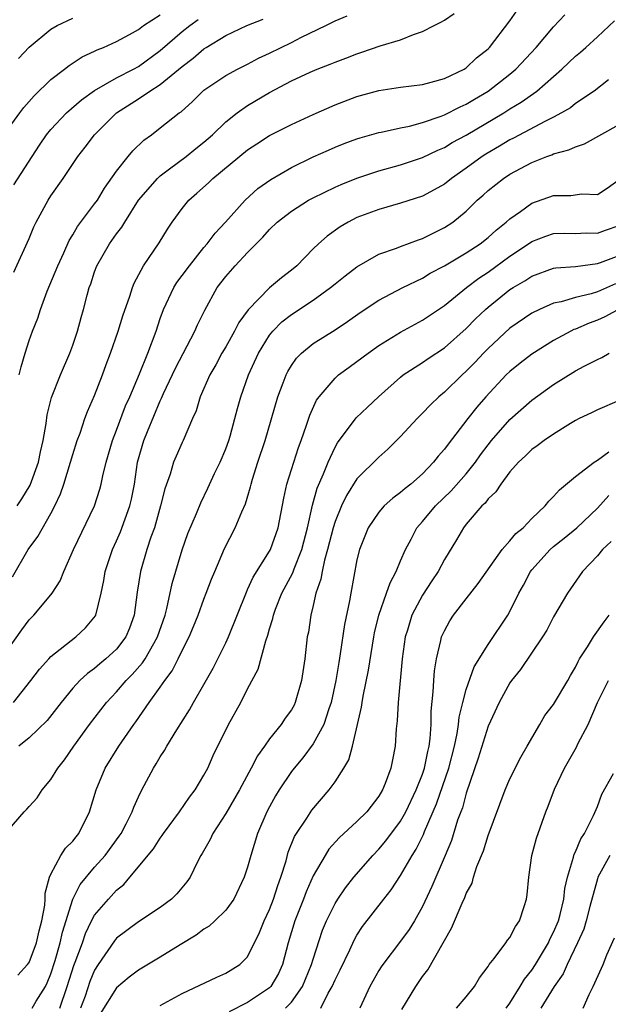
# Model space of a CAD drawing. Units: inches. Extents: x 2580000 to 2583000, y 1506000 to 1509000.
# Drawn here: x 2580482 to 2580536, y 1506667 to 1506758 of the extents above; entities that cross this region are included whole.
import ezdxf

# ---------------------------------------------------------------- set-up
doc = ezdxf.new("R2010")
doc.units = ezdxf.units.IN
doc.header["$MEASUREMENT"] = 0
doc.layers.add('LD25801506_2ft', color=93, linetype='Continuous')

msp = doc.modelspace()

# ---------------------------------------------------------------- linework, layer by layer
at = {"layer": 'LD25801506_2ft'}
for points, elevation in [([(2580480.675, 1506747), (2580482.144, 1506749), (2580482.515, 1506749.485), (2580483.456, 1506750.544), (2580485, 1506752.052), (2580486.245, 1506753), (2580486.662, 1506753.338), (2580487.863, 1506754.137), (2580489, 1506754.652), (2580489.221, 1506754.779), (2580489.801, 1506755), (2580491, 1506755.535), (2580492.173, 1506756.173), (2580493, 1506756.647), (2580493.475, 1506757), (2580495, 1506757.977)], 8738), ([(2580481, 1506699.752), (2580482.338, 1506701.662), (2580483, 1506702.575), (2580483.429, 1506703), (2580485, 1506704.857), (2580485.11, 1506705), (2580485.844, 1506706.156), (2580486.167, 1506707), (2580487.052, 1506709), (2580488.982, 1506713.018), (2580489.473, 1506714.527), (2580489.596, 1506715), (2580489.744, 1506715.744), (2580490.053, 1506717), (2580490.627, 1506719), (2580491, 1506719.947), (2580491.832, 1506722.168), (2580492.211, 1506723), (2580493.096, 1506725.096), (2580493.865, 1506727), (2580494.618, 1506729), (2580495, 1506730.158), (2580495.296, 1506731), (2580496.234, 1506733), (2580496.524, 1506733.476), (2580497, 1506734.095), (2580497.666, 1506735), (2580499, 1506736.663), (2580499.295, 1506737), (2580500.016, 1506737.984), (2580500.982, 1506739), (2580502.786, 1506741), (2580503.943, 1506742.057), (2580505.11, 1506742.89), (2580507, 1506743.986), (2580509, 1506744.963), (2580510.403, 1506745.597), (2580511, 1506745.857), (2580511.819, 1506746.181), (2580513, 1506746.617), (2580513.288, 1506746.712), (2580515, 1506747.187), (2580515.227, 1506747.227), (2580517, 1506747.636), (2580517.795, 1506747.795), (2580519, 1506748.121), (2580520.703, 1506748.703), (2580521, 1506748.819), (2580522.434, 1506749.566), (2580523, 1506749.805), (2580523.744, 1506750.256), (2580525, 1506750.979), (2580527, 1506752.529), (2580527.552, 1506753), (2580529.406, 1506755), (2580531, 1506756.871), (2580532.026, 1506757.974)], 8726), ([(2580481.492, 1506706.508), (2580482.93, 1506709), (2580483.796, 1506710.204), (2580485, 1506712.321), (2580485.358, 1506713), (2580485.886, 1506714.113), (2580486.188, 1506715), (2580486.798, 1506717), (2580487, 1506717.714), (2580487.407, 1506719), (2580487.659, 1506719.659), (2580488.111, 1506721), (2580488.349, 1506721.651), (2580489, 1506723.103), (2580489.724, 1506725), (2580490.056, 1506725.944), (2580490.452, 1506727), (2580491.157, 1506729), (2580491.586, 1506730.414), (2580492.218, 1506732.218), (2580492.455, 1506733), (2580492.605, 1506733.395), (2580493.479, 1506735), (2580494.905, 1506737.095), (2580495.65, 1506738.35), (2580496.092, 1506739), (2580497, 1506740.237), (2580497.615, 1506741), (2580498.358, 1506741.642), (2580499.405, 1506742.595), (2580499.825, 1506743), (2580503, 1506745.619), (2580503.831, 1506746.169), (2580505, 1506746.911), (2580507, 1506747.93), (2580509, 1506748.846), (2580511, 1506749.721), (2580513, 1506750.489), (2580515, 1506751.036), (2580517, 1506751.338), (2580519, 1506751.606), (2580519.804, 1506751.804), (2580521, 1506752.157), (2580522.807, 1506753), (2580523, 1506753.121), (2580523.953, 1506754.048), (2580525, 1506754.876), (2580525.121, 1506755), (2580527, 1506757.425), (2580527.646, 1506758.354)], 8728), ([(2580481.596, 1506742.404), (2580483.953, 1506746.047), (2580484.603, 1506747), (2580485, 1506747.483), (2580486.435, 1506749), (2580487.808, 1506750.192), (2580489, 1506751.036), (2580491, 1506752.199), (2580492.561, 1506753), (2580493, 1506753.242), (2580495, 1506754.721), (2580497, 1506756.439), (2580497.718, 1506757), (2580498.461, 1506757.539)], 8736), ([(2580481.597, 1506734.403), (2580483, 1506737.505), (2580483.443, 1506738.557), (2580483.657, 1506739), (2580484.753, 1506741), (2580485, 1506741.39), (2580486.108, 1506743), (2580487.446, 1506745), (2580488.13, 1506745.87), (2580488.987, 1506747), (2580491.001, 1506749), (2580493, 1506750.289), (2580494.059, 1506751), (2580495, 1506751.583), (2580497, 1506753.244), (2580498.003, 1506753.997), (2580499, 1506754.866), (2580499.213, 1506755), (2580501, 1506756.077), (2580502.925, 1506757), (2580504.431, 1506757.569)], 8734), ([(2580481.913, 1506713), (2580482.344, 1506713.656), (2580483.096, 1506714.904), (2580483.847, 1506717), (2580484.036, 1506717.964), (2580484.277, 1506719), (2580484.564, 1506720.563), (2580484.665, 1506721.335), (2580485.059, 1506722.941), (2580485.868, 1506725), (2580486.735, 1506727), (2580487, 1506727.73), (2580487.418, 1506729), (2580487.754, 1506730.247), (2580487.973, 1506731), (2580488.311, 1506732.311), (2580488.504, 1506733), (2580488.644, 1506733.356), (2580489, 1506734.435), (2580489.209, 1506735), (2580490.352, 1506737), (2580491, 1506737.915), (2580491.475, 1506738.525), (2580491.747, 1506739), (2580493.024, 1506741), (2580494.741, 1506743), (2580495, 1506743.237), (2580495.862, 1506743.862), (2580497.38, 1506745), (2580498.267, 1506745.733), (2580499, 1506746.307), (2580499.778, 1506747), (2580501, 1506748.175), (2580502.05, 1506749), (2580503, 1506749.662), (2580505, 1506750.854), (2580507, 1506751.924), (2580508.728, 1506752.728), (2580509.367, 1506753), (2580510.554, 1506753.446), (2580511, 1506753.649), (2580511.987, 1506754.013), (2580513, 1506754.41), (2580513.456, 1506754.544), (2580515.133, 1506755.133), (2580517, 1506755.702), (2580518.189, 1506756.189), (2580519, 1506756.437), (2580520.063, 1506757), (2580520.689, 1506757.31), (2580521, 1506757.503), (2580521.888, 1506758.112)], 8730), ([(2580482.016, 1506753.984), (2580483, 1506755.023), (2580485, 1506756.66), (2580485.581, 1506757), (2580487, 1506757.66)], 8740), ([(2580482.103, 1506725), (2580482.268, 1506725.732), (2580482.632, 1506727), (2580483, 1506728.15), (2580483.314, 1506729), (2580483.797, 1506730.203), (2580484.045, 1506731), (2580484.665, 1506732.664), (2580485.629, 1506735), (2580486.176, 1506736.177), (2580486.678, 1506737.322), (2580487, 1506737.84), (2580487.422, 1506738.579), (2580489, 1506740.656), (2580489.245, 1506741), (2580489.909, 1506742.091), (2580491, 1506743.654), (2580492.053, 1506745), (2580492.48, 1506745.52), (2580493.497, 1506746.503), (2580494.194, 1506747), (2580495, 1506747.616), (2580496.745, 1506749), (2580496.902, 1506749.098), (2580497.961, 1506750.039), (2580499, 1506751.063), (2580501, 1506752.41), (2580502.081, 1506753), (2580503, 1506753.462), (2580503.992, 1506754.008), (2580505, 1506754.468), (2580507, 1506755.446), (2580507.918, 1506755.918), (2580510.157, 1506757), (2580511, 1506757.436), (2580512.1, 1506757.9)], 8732), ([(2580481.569, 1506695), (2580483.164, 1506697), (2580483.939, 1506698.061), (2580484.801, 1506699), (2580485, 1506699.204), (2580487.272, 1506701), (2580488.164, 1506701.836), (2580489.062, 1506702.938), (2580489.093, 1506703), (2580489.608, 1506705), (2580489.835, 1506706.165), (2580489.958, 1506707), (2580490.619, 1506709), (2580491, 1506709.799), (2580491.366, 1506710.634), (2580492.225, 1506713), (2580492.37, 1506713.63), (2580492.631, 1506715), (2580492.933, 1506717), (2580493.499, 1506719), (2580493.823, 1506719.823), (2580495, 1506722.631), (2580495.127, 1506722.873), (2580495.313, 1506723.312), (2580496.391, 1506725.609), (2580498.172, 1506729), (2580498.413, 1506729.587), (2580499.073, 1506730.927), (2580500.221, 1506733), (2580501, 1506734.021), (2580501.849, 1506735), (2580503, 1506736.219), (2580504.392, 1506737.608), (2580505, 1506738.314), (2580505.704, 1506739), (2580507, 1506740.009), (2580508.575, 1506741), (2580509, 1506741.228), (2580511, 1506742.191), (2580511.557, 1506742.443), (2580513, 1506743.022), (2580515, 1506743.689), (2580517, 1506744.25), (2580519, 1506744.925), (2580520.409, 1506745.591), (2580521, 1506745.831), (2580521.726, 1506746.274), (2580523, 1506746.969), (2580526.433, 1506749), (2580527, 1506749.359), (2580528.031, 1506749.969), (2580529.459, 1506751), (2580531.757, 1506753), (2580533, 1506754.189), (2580533.446, 1506754.554), (2580533.953, 1506755), (2580535, 1506755.957), (2580536.56, 1506757.44)], 8724), ([(2580536.02, 1506752.02), (2580534.695, 1506751), (2580533, 1506749.843), (2580532.529, 1506749.472), (2580531.728, 1506749), (2580531, 1506748.608), (2580530.245, 1506748.245), (2580527.326, 1506746.674), (2580527, 1506746.521), (2580526.054, 1506745.946), (2580524.791, 1506745.209), (2580524.47, 1506745), (2580523, 1506743.926), (2580521.644, 1506743), (2580521, 1506742.481), (2580520.06, 1506741.94), (2580519, 1506741.378), (2580517, 1506740.718), (2580515, 1506740.164), (2580513, 1506739.413), (2580512.2, 1506739), (2580511.452, 1506738.548), (2580510.287, 1506737.713), (2580509.478, 1506737), (2580509, 1506736.542), (2580507.501, 1506735), (2580507, 1506734.583), (2580506.1, 1506733.9), (2580505, 1506732.97), (2580503.039, 1506730.961), (2580502.206, 1506729.794), (2580501.81, 1506729), (2580501, 1506727.584), (2580500.648, 1506727), (2580500.075, 1506725.925), (2580499.528, 1506725), (2580498.663, 1506723), (2580498.292, 1506721.708), (2580497.964, 1506721), (2580497.102, 1506719), (2580497, 1506718.801), (2580496.444, 1506717.556), (2580496.223, 1506717), (2580495.907, 1506715.907), (2580495.423, 1506714.577), (2580495.035, 1506713), (2580494.461, 1506711), (2580494.148, 1506710.148), (2580493.781, 1506709), (2580493.183, 1506707), (2580492.883, 1506705.117), (2580492.611, 1506703), (2580492.185, 1506701.815), (2580491.844, 1506701), (2580491, 1506699.899), (2580490.033, 1506699), (2580489.46, 1506698.54), (2580489, 1506698.125), (2580488.34, 1506697.66), (2580487.647, 1506697), (2580487, 1506696.298), (2580485.929, 1506695), (2580484.645, 1506693.356), (2580483, 1506691.752), (2580482.049, 1506691)], 8722), ([(2580481, 1506683.178), (2580482.559, 1506685), (2580482.784, 1506685.216), (2580483, 1506685.483), (2580483.733, 1506686.267), (2580484.19, 1506687), (2580485, 1506687.937), (2580485.634, 1506689), (2580486.24, 1506689.759), (2580487.097, 1506691), (2580488.534, 1506693), (2580490.071, 1506695), (2580491, 1506695.966), (2580491.895, 1506697), (2580492.447, 1506697.553), (2580493.382, 1506698.618), (2580493.62, 1506699), (2580494.402, 1506700.402), (2580494.757, 1506701), (2580495.439, 1506703), (2580495.617, 1506703.617), (2580496.107, 1506705.894), (2580497, 1506708.968), (2580497.527, 1506710.473), (2580498.31, 1506712.31), (2580498.707, 1506713.293), (2580499.362, 1506714.638), (2580499.975, 1506715.975), (2580500.475, 1506717), (2580501, 1506718.236), (2580501.273, 1506719), (2580501.387, 1506719.387), (2580501.84, 1506721), (2580502.072, 1506721.928), (2580502.382, 1506723), (2580503.079, 1506725), (2580503.994, 1506727), (2580505, 1506728.635), (2580505.29, 1506729), (2580506.137, 1506729.863), (2580507, 1506730.541), (2580509, 1506731.846), (2580510.592, 1506733), (2580511, 1506733.354), (2580511.911, 1506734.089), (2580513, 1506734.903), (2580515, 1506736.043), (2580516.612, 1506736.612), (2580517, 1506736.775), (2580518.628, 1506737.372), (2580519, 1506737.486), (2580521, 1506738.486), (2580521.761, 1506739), (2580523, 1506740.01), (2580524.007, 1506741), (2580524.538, 1506741.462), (2580525, 1506741.891), (2580526.4, 1506743), (2580527, 1506743.388), (2580529, 1506744.449), (2580530.372, 1506745), (2580530.837, 1506745.162), (2580531, 1506745.243), (2580532.396, 1506745.603), (2580533, 1506745.897), (2580533.831, 1506746.17), (2580537, 1506747.923)], 8720), ([(2580481.956, 1506670.044), (2580482.86, 1506671), (2580483, 1506671.188), (2580483.676, 1506673), (2580483.922, 1506674.078), (2580484.172, 1506675), (2580484.439, 1506676.439), (2580484.478, 1506677), (2580484.462, 1506677.538), (2580484.879, 1506679), (2580485, 1506679.276), (2580485.91, 1506681), (2580486.327, 1506681.673), (2580487, 1506682.311), (2580487.294, 1506682.706), (2580487.549, 1506683), (2580488.54, 1506685), (2580489.125, 1506687), (2580489.971, 1506689), (2580491.225, 1506691), (2580492.588, 1506693), (2580492.766, 1506693.234), (2580493.987, 1506695), (2580495, 1506696.39), (2580495.417, 1506697), (2580496.1, 1506697.9), (2580496.647, 1506699), (2580497, 1506699.75), (2580497.639, 1506701), (2580498.047, 1506701.953), (2580498.468, 1506703), (2580499, 1506704.468), (2580499.214, 1506705), (2580499.697, 1506706.303), (2580499.982, 1506707), (2580500.891, 1506709.109), (2580501.872, 1506711), (2580502.463, 1506712.463), (2580502.792, 1506713.208), (2580503.257, 1506714.743), (2580503.312, 1506715), (2580503.45, 1506715.45), (2580503.94, 1506717), (2580504.603, 1506719), (2580505.774, 1506723), (2580506.26, 1506724.26), (2580506.522, 1506725), (2580506.678, 1506725.322), (2580507, 1506725.855), (2580507.465, 1506726.535), (2580507.926, 1506727), (2580509, 1506727.89), (2580511, 1506729.143), (2580512.121, 1506729.879), (2580513.283, 1506730.717), (2580515, 1506731.832), (2580517.208, 1506733), (2580519, 1506733.875), (2580519.697, 1506734.303), (2580521, 1506734.984), (2580523, 1506736.166), (2580524.273, 1506737), (2580525, 1506737.582), (2580525.735, 1506738.265), (2580526.67, 1506739), (2580527, 1506739.308), (2580527.976, 1506739.976), (2580529, 1506740.72), (2580531, 1506741.428), (2580532.563, 1506741.437), (2580533.585, 1506741.585), (2580535, 1506741.536), (2580535.9, 1506742.1), (2580537, 1506742.893)], 8718), ([(2580483.282, 1506667), (2580483.649, 1506667.649), (2580484.493, 1506669), (2580484.668, 1506669.332), (2580485, 1506670.166), (2580485.373, 1506671.373), (2580485.84, 1506673), (2580486.045, 1506673.955), (2580487, 1506676.999), (2580487.674, 1506678.326), (2580489, 1506679.932), (2580489.95, 1506681), (2580491.251, 1506682.75), (2580491.414, 1506683), (2580491.882, 1506683.883), (2580492.445, 1506685), (2580492.579, 1506685.421), (2580493, 1506686.355), (2580493.32, 1506687), (2580494.378, 1506689), (2580494.628, 1506689.372), (2580495, 1506690.025), (2580495.39, 1506690.61), (2580495.6, 1506691), (2580496.504, 1506692.504), (2580497.67, 1506694.331), (2580498.04, 1506695), (2580499, 1506696.643), (2580499.843, 1506698.157), (2580501, 1506700.449), (2580501.254, 1506701), (2580502.883, 1506705.117), (2580503, 1506705.338), (2580503.514, 1506706.486), (2580505, 1506708.856), (2580505.076, 1506709), (2580505.781, 1506711), (2580506.298, 1506713.702), (2580506.589, 1506715), (2580507.659, 1506718.341), (2580507.906, 1506719), (2580508.391, 1506720.391), (2580508.68, 1506721.32), (2580509.312, 1506722.688), (2580509.543, 1506723), (2580511, 1506724.707), (2580511.327, 1506725), (2580512.284, 1506725.716), (2580513, 1506726.217), (2580514.025, 1506727), (2580515, 1506727.682), (2580517, 1506728.913), (2580519, 1506730.007), (2580521, 1506731.359), (2580523.028, 1506733), (2580524.147, 1506733.853), (2580525, 1506734.408), (2580527, 1506735.867), (2580528.708, 1506737), (2580529, 1506737.212), (2580530.296, 1506737.704), (2580531, 1506737.944), (2580532.025, 1506737.975), (2580533, 1506737.964), (2580533.986, 1506738.014), (2580535, 1506737.988), (2580535.745, 1506738.255), (2580537, 1506738.669)], 8716), ([(2580485.823, 1506667), (2580486.498, 1506669), (2580487.096, 1506670.904), (2580487.226, 1506671.226), (2580487.873, 1506673), (2580488.154, 1506673.846), (2580488.722, 1506675), (2580489, 1506675.524), (2580490.257, 1506677), (2580491, 1506677.818), (2580491.654, 1506678.346), (2580492.227, 1506679), (2580494.389, 1506681.611), (2580495, 1506682.589), (2580495.18, 1506682.82), (2580495.289, 1506683), (2580496.752, 1506685), (2580497.663, 1506686.337), (2580498.184, 1506687), (2580499, 1506688.353), (2580499.347, 1506689), (2580499.855, 1506690.145), (2580501.255, 1506693), (2580502.364, 1506695), (2580503, 1506696.24), (2580503.959, 1506698.041), (2580504.652, 1506700.652), (2580504.838, 1506701.162), (2580505, 1506701.757), (2580505.294, 1506702.706), (2580505.351, 1506703), (2580505.557, 1506703.557), (2580506.137, 1506705), (2580507.129, 1506706.871), (2580507.253, 1506707.253), (2580507.958, 1506709), (2580508.48, 1506711), (2580508.934, 1506713.066), (2580509.373, 1506714.627), (2580509.955, 1506715.955), (2580510.361, 1506717), (2580511, 1506718.389), (2580511.222, 1506718.778), (2580512.944, 1506721.056), (2580513.959, 1506722.041), (2580514.975, 1506723), (2580517, 1506724.802), (2580517.245, 1506725), (2580519, 1506726.136), (2580519.508, 1506726.492), (2580521, 1506727.473), (2580523, 1506729.258), (2580523.862, 1506730.138), (2580524.758, 1506731), (2580525, 1506731.211), (2580527, 1506732.814), (2580527.286, 1506733), (2580528.371, 1506733.629), (2580529, 1506734.053), (2580531, 1506734.764), (2580531.2, 1506734.8), (2580533, 1506734.936), (2580535, 1506735.195), (2580535.296, 1506735.296), (2580537, 1506735.939)], 8714), ([(2580536.665, 1506733.335), (2580535, 1506732.607), (2580534.426, 1506732.426), (2580533, 1506732.09), (2580531.696, 1506731.696), (2580531, 1506731.567), (2580529.699, 1506731), (2580529, 1506730.653), (2580527, 1506729.274), (2580525, 1506727.434), (2580524.578, 1506727), (2580523.82, 1506726.18), (2580523, 1506725.334), (2580522.626, 1506725), (2580521, 1506723.418), (2580520.493, 1506723), (2580519.73, 1506722.27), (2580519, 1506721.494), (2580518.496, 1506721), (2580517, 1506719.367), (2580515.815, 1506718.185), (2580515, 1506717.459), (2580513, 1506715.478), (2580512.038, 1506713.962), (2580511.587, 1506713), (2580511, 1506711.586), (2580510.819, 1506711), (2580510.318, 1506709), (2580510.022, 1506708.022), (2580509.811, 1506707), (2580509.703, 1506706.296), (2580509.25, 1506705), (2580509, 1506703.87), (2580508.783, 1506703), (2580508.554, 1506701.446), (2580508.459, 1506701), (2580508.217, 1506699), (2580507.933, 1506697), (2580507.358, 1506695), (2580507.241, 1506694.759), (2580507, 1506694.335), (2580506.436, 1506693.564), (2580506.067, 1506693), (2580505, 1506691.664), (2580504.542, 1506691), (2580503.894, 1506690.106), (2580503.336, 1506689), (2580502.254, 1506687), (2580501, 1506684.833), (2580499.805, 1506683), (2580499.559, 1506682.441), (2580498.836, 1506681.164), (2580498.728, 1506681), (2580498.419, 1506680.419), (2580497.733, 1506679), (2580497.438, 1506678.562), (2580496.529, 1506677.471), (2580496.03, 1506677), (2580495, 1506676.231), (2580493, 1506674.914), (2580491, 1506673.416), (2580490.812, 1506673.188), (2580489.319, 1506671), (2580489, 1506670.496), (2580488.565, 1506669.435), (2580488.119, 1506668.119), (2580487.693, 1506667)], 8712), ([(2580539, 1506732.134), (2580535.688, 1506730.312), (2580535, 1506730.006), (2580534.263, 1506729.737), (2580533, 1506729.191), (2580532.856, 1506729.144), (2580532.568, 1506729), (2580531, 1506728.145), (2580529, 1506726.912), (2580527.929, 1506726.071), (2580527, 1506725.327), (2580526.668, 1506725), (2580524.803, 1506723), (2580523.966, 1506722.034), (2580523.144, 1506721), (2580521.334, 1506718.666), (2580521, 1506718.188), (2580520.44, 1506717.56), (2580520.016, 1506717), (2580519, 1506715.951), (2580517.933, 1506715), (2580517.405, 1506714.595), (2580517, 1506714.233), (2580516.275, 1506713.725), (2580515.478, 1506713), (2580515, 1506712.443), (2580514.026, 1506711), (2580513.225, 1506709), (2580513, 1506708.052), (2580512.43, 1506705), (2580512.317, 1506704.317), (2580511.856, 1506702.144), (2580511.47, 1506699.47), (2580511.329, 1506698.671), (2580511.068, 1506697), (2580510.635, 1506695), (2580510.415, 1506694.415), (2580509.967, 1506693), (2580509, 1506691.21), (2580508.058, 1506689.942), (2580507.244, 1506689), (2580507, 1506688.683), (2580505.876, 1506687), (2580505.545, 1506686.455), (2580505, 1506685.449), (2580504.769, 1506685), (2580503.906, 1506683), (2580503.284, 1506681), (2580503, 1506679.925), (2580502.694, 1506679), (2580501.727, 1506677), (2580501, 1506675.974), (2580500.002, 1506675), (2580499.476, 1506674.524), (2580499, 1506674.241), (2580498.3, 1506673.7), (2580496.814, 1506672.814), (2580495, 1506671.676), (2580493, 1506670.487), (2580492.165, 1506669.835), (2580491, 1506668.872), (2580489.498, 1506666.503)], 8710), ([(2580495, 1506667.237), (2580497, 1506668.337), (2580500.165, 1506669.835), (2580501, 1506670.202), (2580502.282, 1506671), (2580503, 1506671.71), (2580504.076, 1506673.924), (2580504.499, 1506675), (2580505, 1506676.057), (2580505.369, 1506677), (2580505.758, 1506678.242), (2580506.044, 1506679), (2580506.51, 1506680.51), (2580506.715, 1506681.285), (2580507.285, 1506682.714), (2580507.461, 1506683), (2580508.418, 1506684.418), (2580508.87, 1506685.13), (2580510.463, 1506687), (2580511, 1506687.747), (2580511.797, 1506689), (2580512.244, 1506689.756), (2580512.598, 1506691), (2580513.429, 1506694.571), (2580513.479, 1506695), (2580513.573, 1506695.573), (2580514.053, 1506697.947), (2580514.541, 1506701), (2580514.615, 1506701.385), (2580514.999, 1506703), (2580515.716, 1506705), (2580516.033, 1506705.967), (2580516.601, 1506707), (2580517, 1506707.972), (2580517.449, 1506709), (2580517.962, 1506709.963), (2580518.481, 1506711), (2580519, 1506711.582), (2580520.18, 1506713), (2580521.622, 1506714.378), (2580523, 1506715.945), (2580523.848, 1506717), (2580524.321, 1506717.679), (2580525, 1506718.605), (2580525.312, 1506719), (2580527, 1506720.923), (2580529, 1506722.686), (2580531, 1506724.131), (2580533, 1506725.362), (2580533.794, 1506725.794), (2580535, 1506726.408), (2580535.407, 1506726.593), (2580536.072, 1506727)], 8708), ([(2580537, 1506722.669), (2580535, 1506721.803), (2580534.467, 1506721.533), (2580533.346, 1506721), (2580533, 1506720.825), (2580532.554, 1506720.554), (2580531, 1506719.584), (2580530.14, 1506719), (2580529.491, 1506718.509), (2580529, 1506718.169), (2580528.416, 1506717.584), (2580527.773, 1506717), (2580527, 1506716.132), (2580526.154, 1506715), (2580525.702, 1506714.298), (2580525, 1506713.644), (2580524.73, 1506713.27), (2580524.431, 1506713), (2580523, 1506711.329), (2580522.736, 1506711), (2580522.099, 1506709.901), (2580521, 1506708.082), (2580520.418, 1506707), (2580519.848, 1506706.152), (2580519, 1506704.837), (2580518.034, 1506703), (2580517.622, 1506701.622), (2580517.415, 1506701), (2580517.142, 1506699), (2580516.758, 1506695), (2580516.682, 1506693.318), (2580516.595, 1506692.595), (2580516.506, 1506691), (2580516.249, 1506689.751), (2580516.113, 1506689), (2580515.592, 1506687.592), (2580515.347, 1506687), (2580515, 1506686.414), (2580513.894, 1506685), (2580513, 1506684.108), (2580511.387, 1506682.613), (2580510.44, 1506681.56), (2580510.081, 1506681), (2580509, 1506679.116), (2580508.354, 1506677.646), (2580508.123, 1506677), (2580507.318, 1506675), (2580506.707, 1506673), (2580506.193, 1506671), (2580505.814, 1506670.187), (2580505.13, 1506669), (2580505, 1506668.868), (2580503, 1506667.537), (2580501.315, 1506666.685)], 8706), ([(2580506.449, 1506667), (2580507, 1506667.559), (2580508.018, 1506669), (2580508.856, 1506671), (2580509, 1506671.509), (2580509.861, 1506674.139), (2580510.218, 1506675), (2580511, 1506676.59), (2580511.255, 1506677), (2580511.966, 1506678.033), (2580512.726, 1506679), (2580514.451, 1506681), (2580515, 1506681.556), (2580515.658, 1506682.342), (2580517, 1506684.14), (2580517.481, 1506685), (2580518.425, 1506687), (2580519, 1506688.451), (2580519.186, 1506689), (2580519.474, 1506690.526), (2580519.603, 1506691), (2580519.7, 1506691.7), (2580519.783, 1506693), (2580519.8, 1506694.2), (2580519.99, 1506695.99), (2580520.031, 1506697), (2580520.092, 1506697.908), (2580520.269, 1506699), (2580520.689, 1506700.689), (2580520.745, 1506701), (2580521, 1506701.574), (2580521.515, 1506702.485), (2580521.841, 1506703), (2580523, 1506704.502), (2580524.107, 1506705.893), (2580526.294, 1506709), (2580527, 1506709.804), (2580527.527, 1506710.473), (2580528.2, 1506711), (2580529, 1506711.836), (2580530.213, 1506713), (2580530.56, 1506713.44), (2580531, 1506713.851), (2580531.522, 1506714.478), (2580533, 1506715.705), (2580534.695, 1506717), (2580535, 1506717.19), (2580536.049, 1506717.951)], 8704), ([(2580509.687, 1506667), (2580510.367, 1506668.367), (2580510.732, 1506669), (2580511, 1506669.616), (2580511.474, 1506670.526), (2580512.339, 1506672.339), (2580512.751, 1506673.249), (2580513, 1506673.677), (2580513.523, 1506674.478), (2580515.462, 1506677), (2580516.143, 1506677.858), (2580517, 1506679.167), (2580518.053, 1506681), (2580518.431, 1506681.569), (2580519.08, 1506682.92), (2580519.172, 1506683.172), (2580520.286, 1506685.714), (2580521.419, 1506689), (2580521.923, 1506691), (2580522.173, 1506692.173), (2580522.289, 1506693), (2580522.345, 1506693.655), (2580522.679, 1506695), (2580523, 1506696.191), (2580523.741, 1506698.259), (2580525, 1506700.317), (2580526.8, 1506703), (2580527, 1506703.337), (2580527.821, 1506705), (2580528.244, 1506705.756), (2580528.87, 1506707), (2580529, 1506707.162), (2580530.686, 1506709), (2580531, 1506709.276), (2580531.961, 1506710.039), (2580533.125, 1506711), (2580535, 1506712.811), (2580536.035, 1506713.965)], 8702), ([(2580536.27, 1506709.73), (2580535.459, 1506709), (2580535, 1506708.439), (2580533.637, 1506707), (2580532.257, 1506705), (2580531, 1506702.831), (2580530.368, 1506701.632), (2580529.982, 1506701), (2580527.975, 1506698.025), (2580527.145, 1506697), (2580527, 1506696.796), (2580526.014, 1506695), (2580525, 1506692.839), (2580524.101, 1506689.899), (2580523, 1506686.7), (2580522.647, 1506685.353), (2580522.501, 1506685), (2580522.215, 1506684.215), (2580521.642, 1506682.358), (2580521.08, 1506681), (2580519.858, 1506678.142), (2580519, 1506676.324), (2580518.253, 1506675), (2580517.778, 1506674.222), (2580517, 1506673.132), (2580515.355, 1506671), (2580515.208, 1506670.792), (2580515, 1506670.455), (2580514.169, 1506669), (2580513.277, 1506667)], 8700), ([(2580517.11, 1506666.89), (2580518.382, 1506669), (2580519, 1506669.894), (2580519.488, 1506670.512), (2580521.664, 1506674.336), (2580522.624, 1506676.624), (2580522.867, 1506677.132), (2580523, 1506677.504), (2580523.542, 1506678.458), (2580523.679, 1506679), (2580523.981, 1506679.981), (2580524.572, 1506681.428), (2580525, 1506682.805), (2580526.578, 1506687), (2580527, 1506688.007), (2580527.996, 1506690.004), (2580528.586, 1506691), (2580529.721, 1506693), (2580530.201, 1506693.799), (2580531, 1506694.828), (2580532.29, 1506697), (2580532.536, 1506697.464), (2580533, 1506698.248), (2580533.234, 1506698.766), (2580533.375, 1506699), (2580534.101, 1506700.101), (2580534.634, 1506701), (2580535.624, 1506702.376), (2580536.095, 1506703)], 8698), ([(2580522.098, 1506667), (2580523, 1506668.048), (2580523.763, 1506669), (2580524.217, 1506669.783), (2580525, 1506670.826), (2580525.114, 1506671), (2580525.57, 1506671.57), (2580526.628, 1506673), (2580526.778, 1506673.222), (2580527, 1506673.485), (2580527.502, 1506674.498), (2580527.864, 1506675), (2580528.309, 1506676.309), (2580528.524, 1506677), (2580528.577, 1506677.423), (2580528.725, 1506679), (2580529.005, 1506681), (2580529.417, 1506682.584), (2580530.288, 1506685), (2580530.504, 1506685.496), (2580531.064, 1506687.065), (2580532.001, 1506689), (2580533.078, 1506690.922), (2580533.227, 1506691.227), (2580534.173, 1506693), (2580535.015, 1506695), (2580536.034, 1506697)], 8696), ([(2580526.664, 1506667), (2580527, 1506667.479), (2580527.948, 1506669), (2580528.331, 1506669.67), (2580529, 1506670.48), (2580529.334, 1506671), (2580530.521, 1506673), (2580530.662, 1506673.338), (2580531, 1506673.962), (2580531.433, 1506675), (2580531.592, 1506675.592), (2580531.926, 1506677), (2580532.028, 1506677.972), (2580532.253, 1506679), (2580532.825, 1506680.825), (2580532.889, 1506681.111), (2580533, 1506681.314), (2580533.497, 1506682.503), (2580533.833, 1506683), (2580534.658, 1506684.658), (2580535, 1506685.488), (2580535.403, 1506686.597), (2580536.488, 1506688.488)], 8694), ([(2580536.151, 1506681), (2580535.052, 1506679), (2580535, 1506678.851), (2580534.322, 1506676.322), (2580533.981, 1506675), (2580533.757, 1506674.243), (2580533.194, 1506673), (2580532.226, 1506671), (2580531.856, 1506670.144), (2580531.055, 1506669), (2580529.825, 1506667)], 8692), ([(2580533.692, 1506667), (2580534.26, 1506668.26), (2580534.631, 1506669), (2580535.535, 1506671), (2580535.881, 1506671.881), (2580536.558, 1506673.442)], 8690)]:
    msp.add_lwpolyline(points, dxfattribs=dict(at, elevation=elevation))

doc.saveas('drawing.dxf')
